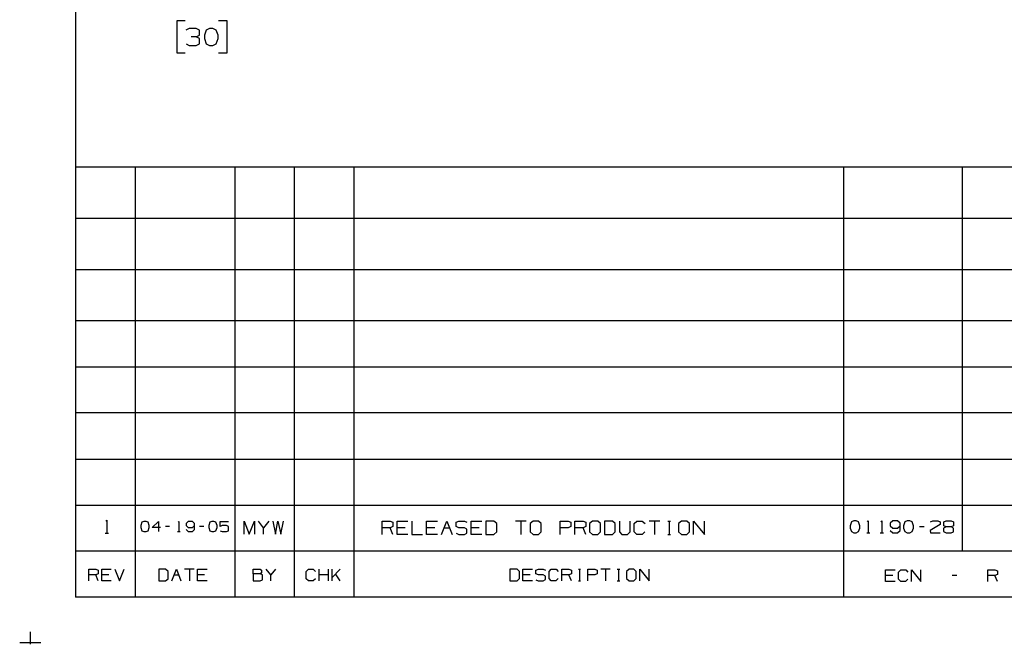
# Model space of a CAD drawing. Extents: x 3.4 to 14.4, y 0.7 to 9.2.
# Drawn here: x 3.4 to 8.6, y 0.7 to 4 of the extents above; entities that cross this region are included whole.
import ezdxf

# ---------------------------------------------------------------- set-up
doc = ezdxf.new("R2010")
doc.units = 0
doc.layers.add('3', color=3, linetype='CONTINUOUS')
doc.layers.add('7', color=7, linetype='CONTINUOUS')

msp = doc.modelspace()

# ---------------------------------------------------------------- linework, layer by layer
at = {"layer": '3', "color": 7}
for p, q in [((3.8622, 1.3711), (3.8681, 1.377)), ((3.8681, 1.377), (3.8681, 1.3081)), ((4.0531, 1.3652), (4.0472, 1.3484)), ((4.064, 1.3701), (4.0531, 1.3652)), ((4.0748, 1.3701), (4.064, 1.3701)), ((4.0856, 1.3652), (4.0748, 1.3701)), ((4.0915, 1.3484), (4.0856, 1.3652)), ((4.1073, 1.3376), (4.1407, 1.3701)), ((4.1407, 1.3701), (4.1407, 1.3159)), ((4.2451, 1.3652), (4.249, 1.3701)), ((4.249, 1.3701), (4.249, 1.3159)), ((4.2982, 1.3701), (4.2874, 1.3593)), ((4.2874, 1.3593), (4.2874, 1.3484)), ((4.3199, 1.3701), (4.2982, 1.3701)), ((4.3307, 1.3593), (4.3199, 1.3701)), ((4.3307, 1.3268), (4.3307, 1.3593)), ((4.4124, 1.3652), (4.4065, 1.3484)), ((4.4232, 1.3701), (4.4124, 1.3652)), ((4.4341, 1.3701), (4.4232, 1.3701)), ((4.4449, 1.3652), (4.4341, 1.3701)), ((4.4508, 1.3484), (4.4449, 1.3652)), ((4.4665, 1.3425), (4.4665, 1.3701)), ((4.4665, 1.3701), (4.5108, 1.3701)), ((4.5935, 1.3022), (4.5935, 1.3711)), ((4.5935, 1.3711), (4.6211, 1.3022)), ((4.6211, 1.3022), (4.6486, 1.3711)), ((4.6486, 1.3711), (4.6486, 1.3022)), ((4.6969, 1.3366), (4.6693, 1.3711)), ((4.7244, 1.3711), (4.6969, 1.3366)), ((4.7461, 1.3711), (4.7589, 1.3022)), ((4.7589, 1.3022), (4.7726, 1.3711)), ((4.7726, 1.3711), (4.7874, 1.3022)), ((4.7874, 1.3022), (4.8012, 1.3711)), ((5.3238, 1.3012), (5.3238, 1.372)), ((5.3238, 1.372), (5.3661, 1.372)), ((5.3661, 1.372), (5.3809, 1.3652)), ((5.3809, 1.3652), (5.3809, 1.3435)), ((5.4026, 1.3012), (5.4026, 1.372)), ((5.4026, 1.372), (5.4596, 1.372)), ((5.4803, 1.372), (5.4803, 1.3012)), ((5.5591, 1.3012), (5.5591, 1.372)), ((5.5591, 1.372), (5.6161, 1.372)), ((5.6378, 1.3012), (5.6663, 1.372)), ((5.6663, 1.372), (5.6949, 1.3012)), ((5.7156, 1.3652), (5.7303, 1.372)), ((5.7156, 1.3435), (5.7156, 1.3652)), ((5.7303, 1.372), (5.7589, 1.372)), ((5.7589, 1.372), (5.7726, 1.3652)), ((5.7943, 1.3012), (5.7943, 1.372)), ((5.7943, 1.372), (5.8514, 1.372)), ((5.9154, 1.372), (5.873, 1.372)), ((5.873, 1.372), (5.873, 1.3012)), ((5.9301, 1.3583), (5.9154, 1.372)), ((5.9301, 1.315), (5.9301, 1.3583)), ((6.0866, 1.372), (6.0295, 1.372)), ((6.0581, 1.372), (6.0581, 1.3012)), ((6.123, 1.372), (6.1073, 1.3583)), ((6.1073, 1.3583), (6.1073, 1.315)), ((6.1506, 1.372), (6.123, 1.372)), ((6.1654, 1.3583), (6.1506, 1.372)), ((6.1654, 1.315), (6.1654, 1.3583)), ((6.2648, 1.3012), (6.2648, 1.372)), ((6.2648, 1.372), (6.3081, 1.372)), ((6.3081, 1.372), (6.3219, 1.3652)), ((6.3219, 1.3652), (6.3219, 1.3435)), ((6.3435, 1.3012), (6.3435, 1.372)), ((6.3435, 1.372), (6.3868, 1.372)), ((6.3868, 1.372), (6.4006, 1.3652)), ((6.4006, 1.3652), (6.4006, 1.3435)), ((6.436, 1.372), (6.4213, 1.3583)), ((6.4213, 1.3583), (6.4213, 1.315)), ((6.4646, 1.372), (6.436, 1.372)), ((6.4793, 1.3583), (6.4646, 1.372)), ((6.4793, 1.315), (6.4793, 1.3583)), ((6.5423, 1.372), (6.501, 1.372)), ((6.501, 1.372), (6.501, 1.3012)), ((6.5571, 1.3583), (6.5423, 1.372)), ((6.5571, 1.315), (6.5571, 1.3583)), ((6.5787, 1.372), (6.5787, 1.315)), ((6.6358, 1.315), (6.6358, 1.372)), ((6.6575, 1.3583), (6.6713, 1.372)), ((6.6575, 1.315), (6.6575, 1.3583)), ((6.6713, 1.372), (6.6998, 1.372)), ((6.6998, 1.372), (6.7146, 1.3583)), ((6.7933, 1.372), (6.7362, 1.372)), ((6.7648, 1.372), (6.7648, 1.3012)), ((6.8356, 1.372), (6.8494, 1.372)), ((6.8425, 1.372), (6.8425, 1.3012)), ((6.9075, 1.372), (6.8917, 1.3583)), ((6.8917, 1.3583), (6.8917, 1.315)), ((6.936, 1.372), (6.9075, 1.372)), ((6.9498, 1.3583), (6.936, 1.372)), ((6.9498, 1.315), (6.9498, 1.3583)), ((6.9715, 1.3012), (6.9715, 1.372)), ((6.9715, 1.372), (7.0285, 1.3012)), ((7.0285, 1.3012), (7.0285, 1.372)), ((7.8061, 1.3671), (7.7992, 1.3474)), ((7.8189, 1.373), (7.8061, 1.3671)), ((7.8317, 1.373), (7.8189, 1.373)), ((7.8445, 1.3671), (7.8317, 1.373)), ((7.8514, 1.3474), (7.8445, 1.3671)), ((7.8907, 1.3681), (7.8957, 1.373)), ((7.8957, 1.373), (7.8957, 1.3091)), ((7.9616, 1.3681), (7.9665, 1.373)), ((7.9665, 1.373), (7.9665, 1.3091)), ((8.0246, 1.373), (8.0118, 1.3602)), ((8.0118, 1.3602), (8.0118, 1.3474)), ((8.0502, 1.373), (8.0246, 1.373)), ((8.064, 1.3602), (8.0502, 1.373)), ((8.064, 1.3219), (8.064, 1.3602)), ((8.0886, 1.3671), (8.0827, 1.3474)), ((8.1014, 1.373), (8.0886, 1.3671)), ((8.1152, 1.373), (8.1014, 1.373)), ((8.128, 1.3671), (8.1152, 1.373)), ((8.1339, 1.3474), (8.128, 1.3671)), ((8.2756, 1.3543), (8.2234, 1.3219)), ((8.2244, 1.3671), (8.2372, 1.373)), ((8.2372, 1.373), (8.2628, 1.373)), ((8.2628, 1.373), (8.2756, 1.3671)), ((8.2756, 1.3671), (8.2756, 1.3543)), ((8.2953, 1.3671), (8.3071, 1.373)), ((8.2953, 1.3474), (8.2953, 1.3671)), ((8.3071, 1.373), (8.3337, 1.373)), ((8.3337, 1.373), (8.3465, 1.3671)), ((8.3465, 1.3671), (8.3465, 1.3474)), ((3.8593, 1.3081), (3.877, 1.3081)), ((4.0472, 1.3484), (4.0482, 1.3376)), ((4.0482, 1.3376), (4.0531, 1.3209)), ((4.0531, 1.3209), (4.064, 1.3159)), ((4.064, 1.3159), (4.0748, 1.3159)), ((4.0748, 1.3159), (4.0856, 1.3209)), ((4.0856, 1.3209), (4.0915, 1.3376)), ((4.0915, 1.3376), (4.0915, 1.3484)), ((4.1516, 1.3376), (4.1073, 1.3376)), ((4.1998, 1.3425), (4.1781, 1.3425)), ((4.2421, 1.3159), (4.2559, 1.3159)), ((4.2874, 1.3484), (4.2982, 1.3376)), ((4.2874, 1.3268), (4.2982, 1.3159)), ((4.2982, 1.3376), (4.3199, 1.3376)), ((4.2982, 1.3159), (4.3199, 1.3159)), ((4.3199, 1.3376), (4.3307, 1.3484)), ((4.3199, 1.3159), (4.3307, 1.3268)), ((4.3799, 1.3425), (4.3583, 1.3425)), ((4.4065, 1.3484), (4.4075, 1.3376)), ((4.4075, 1.3376), (4.4124, 1.3209)), ((4.4124, 1.3209), (4.4232, 1.3159)), ((4.4232, 1.3159), (4.4341, 1.3159)), ((4.4341, 1.3159), (4.4449, 1.3209)), ((4.4449, 1.3209), (4.4508, 1.3376)), ((4.4508, 1.3376), (4.4508, 1.3484)), ((4.4774, 1.3484), (4.4665, 1.3425)), ((4.4665, 1.3209), (4.4774, 1.3159)), ((4.5, 1.3484), (4.4774, 1.3484)), ((4.4774, 1.3159), (4.5, 1.3159)), ((4.5108, 1.3425), (4.5, 1.3484)), ((4.5, 1.3159), (4.5108, 1.3209)), ((4.5108, 1.3209), (4.5108, 1.3425)), ((4.6969, 1.3022), (4.6969, 1.3366)), ((5.3661, 1.3366), (5.3238, 1.3366)), ((5.3809, 1.3435), (5.3661, 1.3366)), ((5.3809, 1.3012), (5.3661, 1.3366)), ((5.4449, 1.3366), (5.4026, 1.3366)), ((5.6024, 1.3366), (5.5591, 1.3366)), ((5.6516, 1.3366), (5.6801, 1.3366)), ((5.7303, 1.3366), (5.7156, 1.3435)), ((5.7156, 1.3081), (5.7293, 1.3012)), ((5.7589, 1.3366), (5.7303, 1.3366)), ((5.7726, 1.3297), (5.7589, 1.3366)), ((5.7589, 1.3012), (5.7726, 1.3081)), ((5.7726, 1.3081), (5.7726, 1.3297)), ((5.8376, 1.3366), (5.7943, 1.3366)), ((5.9154, 1.3012), (5.9301, 1.315)), ((6.1073, 1.315), (6.123, 1.3012)), ((6.1506, 1.3012), (6.1654, 1.315)), ((6.3071, 1.3366), (6.2648, 1.3366)), ((6.3219, 1.3435), (6.3071, 1.3366)), ((6.3868, 1.3366), (6.3435, 1.3366)), ((6.4006, 1.3435), (6.3868, 1.3366)), ((6.4006, 1.3012), (6.3868, 1.3366)), ((6.4213, 1.315), (6.436, 1.3012)), ((6.4646, 1.3012), (6.4793, 1.315)), ((6.5423, 1.3012), (6.5571, 1.315)), ((6.5787, 1.315), (6.5925, 1.3012)), ((6.6211, 1.3012), (6.6358, 1.315)), ((6.6713, 1.3012), (6.6575, 1.315)), ((6.7136, 1.315), (6.6998, 1.3012)), ((6.8917, 1.315), (6.9075, 1.3012)), ((6.936, 1.3012), (6.9498, 1.315)), ((7.7992, 1.3474), (7.7992, 1.3346)), ((7.7992, 1.3346), (7.8061, 1.3159)), ((7.8061, 1.3159), (7.8189, 1.3091)), ((7.8189, 1.3091), (7.8317, 1.3091)), ((7.8317, 1.3091), (7.8445, 1.3159)), ((7.8445, 1.3159), (7.8514, 1.3346)), ((7.8514, 1.3346), (7.8514, 1.3474)), ((7.8878, 1.3091), (7.9045, 1.3091)), ((7.9587, 1.3091), (7.9754, 1.3091)), ((8.0118, 1.3474), (8.0246, 1.3346)), ((8.0118, 1.3219), (8.0246, 1.3091)), ((8.0246, 1.3346), (8.0502, 1.3346)), ((8.0246, 1.3091), (8.0502, 1.3091)), ((8.0502, 1.3346), (8.064, 1.3474)), ((8.0502, 1.3091), (8.064, 1.3219)), ((8.0827, 1.3474), (8.0827, 1.3346)), ((8.0827, 1.3346), (8.0886, 1.3159)), ((8.0886, 1.3159), (8.1014, 1.3091)), ((8.1014, 1.3091), (8.1152, 1.3091)), ((8.1152, 1.3091), (8.128, 1.3159)), ((8.128, 1.3159), (8.1339, 1.3346)), ((8.1339, 1.3346), (8.1339, 1.3474)), ((8.1919, 1.3415), (8.1663, 1.3415)), ((8.2234, 1.3219), (8.2244, 1.3091)), ((8.2244, 1.3091), (8.2756, 1.3091)), ((8.3071, 1.3415), (8.2943, 1.3346)), ((8.2943, 1.3346), (8.2943, 1.3159)), ((8.2943, 1.3159), (8.3071, 1.3091)), ((8.3071, 1.3415), (8.2953, 1.3474)), ((8.3337, 1.3415), (8.3071, 1.3415)), ((8.3071, 1.3091), (8.3337, 1.3091)), ((8.3465, 1.3474), (8.3337, 1.3415)), ((8.3465, 1.3346), (8.3337, 1.3415)), ((8.3337, 1.3091), (8.3465, 1.315)), ((8.3465, 1.315), (8.3465, 1.3346)), ((5.4596, 1.3012), (5.4026, 1.3012)), ((5.4803, 1.3012), (5.5374, 1.3012)), ((5.6161, 1.3012), (5.5591, 1.3012)), ((5.7293, 1.3012), (5.7589, 1.3012)), ((5.8514, 1.3012), (5.7943, 1.3012)), ((5.873, 1.3012), (5.9154, 1.3012)), ((6.123, 1.3012), (6.1506, 1.3012)), ((6.436, 1.3012), (6.4646, 1.3012)), ((6.501, 1.3012), (6.5423, 1.3012)), ((6.5925, 1.3012), (6.6211, 1.3012)), ((6.6998, 1.3012), (6.6713, 1.3012)), ((6.8356, 1.3012), (6.8494, 1.3012)), ((6.9075, 1.3012), (6.936, 1.3012))]:
    msp.add_line(p, q, dxfattribs=at)
at = {"layer": '7', "color": 7}
for p, q in [((3.7018, 8.9232), (3.7018, 0.9695)), ((4.2825, 4.0187), (4.2372, 4.0187)), ((4.2372, 4.0187), (4.2372, 3.8504)), ((4.5039, 4.0187), (4.4587, 4.0187)), ((4.5039, 3.8504), (4.5039, 4.0187)), ((4.3031, 3.9783), (4.2854, 3.9705)), ((4.3396, 3.9783), (4.3031, 3.9783)), ((4.3573, 3.9705), (4.3396, 3.9783)), ((4.3573, 3.9429), (4.3573, 3.9705)), ((4.3927, 3.9705), (4.3839, 3.9429)), ((4.4104, 3.9783), (4.3927, 3.9705)), ((4.4281, 3.9783), (4.4104, 3.9783)), ((4.4459, 3.9705), (4.4281, 3.9783)), ((4.4557, 3.9429), (4.4459, 3.9705)), ((4.3396, 3.935), (4.313, 3.935)), ((4.3396, 3.935), (4.3573, 3.9429)), ((4.3573, 3.9252), (4.3396, 3.935)), ((4.3573, 3.8976), (4.3573, 3.9252)), ((4.3839, 3.9429), (4.3848, 3.9252)), ((4.3848, 3.9252), (4.3927, 3.8986)), ((4.4459, 3.8986), (4.4557, 3.9252)), ((4.4557, 3.9252), (4.4557, 3.9429)), ((4.2864, 3.8976), (4.3031, 3.8898)), ((4.3031, 3.8898), (4.3396, 3.8898)), ((4.3396, 3.8898), (4.3573, 3.8976)), ((4.3927, 3.8986), (4.4104, 3.8898)), ((4.4104, 3.8898), (4.4281, 3.8898)), ((4.4281, 3.8898), (4.4459, 3.8986)), ((4.2372, 3.8504), (4.2825, 3.8504)), ((4.4587, 3.8504), (4.5039, 3.8504)), ((9.8711, 3.2441), (3.7018, 3.2441)), ((4.0167, 3.2441), (4.0167, 0.9695)), ((4.5443, 3.2441), (4.5443, 0.9695)), ((4.8593, 3.2441), (4.8593, 0.9695)), ((5.1742, 3.2441), (5.1742, 0.9695)), ((7.7648, 3.2441), (7.7648, 0.9695)), ((8.3947, 1.2126), (8.3947, 3.2441)), ((9.8711, 2.9734), (3.7018, 2.9734)), ((9.8711, 2.7018), (3.7018, 2.7018)), ((9.8711, 2.4311), (3.7018, 2.4311)), ((9.8711, 2.187), (3.7018, 2.187)), ((9.8711, 1.9439), (3.7018, 1.9439)), ((3.7018, 1.6998), (9.8711, 1.6998)), ((3.7018, 1.4567), (9.8711, 1.4567)), ((9.8711, 1.2126), (3.7018, 1.2126)), ((3.7726, 1.0551), (3.7726, 1.1171)), ((3.7726, 1.1171), (3.81, 1.1171)), ((3.81, 1.1171), (3.8219, 1.1112)), ((3.8219, 1.1112), (3.8219, 1.0925)), ((3.8406, 1.0551), (3.8406, 1.1171)), ((3.8406, 1.1171), (3.8907, 1.1171)), ((3.9094, 1.1171), (3.935, 1.0551)), ((3.935, 1.0551), (3.9596, 1.1171)), ((4.1781, 1.1171), (4.1417, 1.1171)), ((4.1417, 1.1171), (4.1417, 1.0551)), ((4.1919, 1.1043), (4.1781, 1.1171)), ((4.1919, 1.0669), (4.1919, 1.1043)), ((4.2106, 1.0551), (4.2352, 1.1171)), ((4.2352, 1.1171), (4.2598, 1.0551)), ((4.3287, 1.1171), (4.2785, 1.1171)), ((4.3041, 1.1171), (4.3041, 1.0551)), ((4.3474, 1.0551), (4.3474, 1.1171)), ((4.3474, 1.1171), (4.3976, 1.1171)), ((4.6417, 1.0925), (4.6417, 1.1171)), ((4.6417, 1.1171), (4.6791, 1.1171)), ((4.6791, 1.1171), (4.685, 1.1112)), ((4.685, 1.0984), (4.6791, 1.0925)), ((4.685, 1.1112), (4.685, 1.0984)), ((4.7352, 1.0866), (4.7106, 1.1171)), ((4.7598, 1.1171), (4.7352, 1.0866)), ((4.9222, 1.1043), (4.9341, 1.1171)), ((4.9222, 1.0669), (4.9222, 1.1043)), ((4.9341, 1.1171), (4.9596, 1.1171)), ((4.9596, 1.1171), (4.9715, 1.1043)), ((4.9902, 1.0551), (4.9902, 1.1171)), ((5.0404, 1.0551), (5.0404, 1.1171)), ((5.0591, 1.0551), (5.0591, 1.1171)), ((5.1024, 1.1171), (5.0591, 1.0738)), ((6.0374, 1.1181), (6, 1.1181)), ((6, 1.1181), (6, 1.0551)), ((6.0502, 1.1053), (6.0374, 1.1181)), ((6.0502, 1.0679), (6.0502, 1.1053)), ((6.0689, 1.0551), (6.0689, 1.1181)), ((6.0689, 1.1181), (6.1191, 1.1181)), ((6.1368, 1.1122), (6.1506, 1.1181)), ((6.1368, 1.0925), (6.1368, 1.1122)), ((6.1506, 1.1181), (6.1752, 1.1181)), ((6.1752, 1.1181), (6.188, 1.1122)), ((6.2067, 1.1053), (6.2185, 1.1181)), ((6.2067, 1.0679), (6.2067, 1.1053)), ((6.2185, 1.1181), (6.2441, 1.1181)), ((6.2441, 1.1181), (6.2559, 1.1053)), ((6.2746, 1.0551), (6.2746, 1.1181)), ((6.2746, 1.1181), (6.312, 1.1181)), ((6.312, 1.1181), (6.3248, 1.1122)), ((6.3248, 1.1122), (6.3248, 1.0925)), ((6.3622, 1.1181), (6.374, 1.1181)), ((6.3681, 1.1181), (6.3681, 1.0551)), ((6.4124, 1.0551), (6.4124, 1.1181)), ((6.4124, 1.1181), (6.4498, 1.1181)), ((6.4498, 1.1181), (6.4616, 1.1122)), ((6.4616, 1.1122), (6.4616, 1.0925)), ((6.5305, 1.1181), (6.4813, 1.1181)), ((6.5059, 1.1181), (6.5059, 1.0551)), ((6.5679, 1.1181), (6.5807, 1.1181)), ((6.5748, 1.1181), (6.5748, 1.0551)), ((6.6309, 1.1181), (6.6171, 1.1053)), ((6.6171, 1.1053), (6.6171, 1.0679)), ((6.6555, 1.1181), (6.6309, 1.1181)), ((6.6683, 1.1053), (6.6555, 1.1181)), ((6.6683, 1.0679), (6.6683, 1.1053)), ((6.687, 1.0551), (6.687, 1.1181)), ((6.687, 1.1181), (6.7362, 1.0551)), ((6.7362, 1.0551), (6.7362, 1.1181)), ((7.9872, 1.0522), (7.9872, 1.1142)), ((7.9872, 1.1142), (8.0374, 1.1142)), ((8.0561, 1.1014), (8.0679, 1.1142)), ((8.0561, 1.064), (8.0561, 1.1014)), ((8.0679, 1.1142), (8.0935, 1.1142)), ((8.0935, 1.1142), (8.1053, 1.1014)), ((8.124, 1.0522), (8.124, 1.1142)), ((8.124, 1.1142), (8.1742, 1.0522)), ((8.1742, 1.0522), (8.1742, 1.1142)), ((8.5285, 1.0522), (8.5285, 1.1142)), ((8.5285, 1.1142), (8.5659, 1.1142)), ((8.5659, 1.1142), (8.5787, 1.1083)), ((8.5787, 1.1083), (8.5787, 1.0896)), ((3.81, 1.0866), (3.7726, 1.0866)), ((3.8219, 1.0925), (3.81, 1.0866)), ((3.8219, 1.0551), (3.81, 1.0866)), ((3.878, 1.0866), (3.8406, 1.0866)), ((3.8907, 1.0551), (3.8406, 1.0551)), ((4.1417, 1.0551), (4.1781, 1.0551)), ((4.1781, 1.0551), (4.1919, 1.0669)), ((4.2224, 1.0866), (4.248, 1.0866)), ((4.3848, 1.0866), (4.3474, 1.0866)), ((4.3976, 1.0551), (4.3474, 1.0551)), ((4.6791, 1.0925), (4.6417, 1.0925)), ((4.6417, 1.0925), (4.6417, 1.0551)), ((4.6417, 1.0551), (4.6781, 1.0551)), ((4.6781, 1.0551), (4.6909, 1.061)), ((4.6909, 1.0866), (4.6791, 1.0925)), ((4.6909, 1.061), (4.6909, 1.0866)), ((4.7352, 1.0551), (4.7352, 1.0866)), ((4.9341, 1.0551), (4.9222, 1.0669)), ((4.9587, 1.0551), (4.9341, 1.0551)), ((4.9715, 1.0669), (4.9587, 1.0551)), ((5.0404, 1.0866), (4.9902, 1.0866)), ((5.1024, 1.0551), (5.0778, 1.0925)), ((6, 1.0551), (6.0374, 1.0551)), ((6.0374, 1.0551), (6.0502, 1.0679)), ((6.1063, 1.0866), (6.0689, 1.0866)), ((6.1191, 1.0551), (6.0689, 1.0551)), ((6.1506, 1.0866), (6.1368, 1.0925)), ((6.1368, 1.061), (6.1496, 1.0551)), ((6.1496, 1.0551), (6.1752, 1.0551)), ((6.1752, 1.0866), (6.1506, 1.0866)), ((6.188, 1.0807), (6.1752, 1.0866)), ((6.1752, 1.0551), (6.188, 1.062)), ((6.188, 1.062), (6.188, 1.0807)), ((6.2185, 1.0551), (6.2067, 1.0679)), ((6.2431, 1.0551), (6.2185, 1.0551)), ((6.2559, 1.0679), (6.2431, 1.0551)), ((6.312, 1.0866), (6.2746, 1.0866)), ((6.3248, 1.0925), (6.312, 1.0866)), ((6.3248, 1.0551), (6.312, 1.0866)), ((6.3622, 1.0551), (6.374, 1.0551)), ((6.4488, 1.0866), (6.4124, 1.0866)), ((6.4616, 1.0925), (6.4488, 1.0866)), ((6.5679, 1.0551), (6.5807, 1.0551)), ((6.6171, 1.0679), (6.6309, 1.0551)), ((6.6309, 1.0551), (6.6555, 1.0551)), ((6.6555, 1.0551), (6.6683, 1.0679)), ((8.0246, 1.0837), (7.9872, 1.0837)), ((8.0374, 1.0522), (7.9872, 1.0522)), ((8.0679, 1.0522), (8.0561, 1.064)), ((8.0925, 1.0522), (8.0679, 1.0522)), ((8.1053, 1.064), (8.0925, 1.0522)), ((8.3632, 1.0837), (8.3386, 1.0837)), ((8.5659, 1.0837), (8.5285, 1.0837)), ((8.5787, 1.0896), (8.5659, 1.0837)), ((8.5787, 1.0522), (8.5659, 1.0837)), ((14.1506, 0.9695), (3.7018, 0.9695)), ((3.4626, 0.7854), (3.4626, 0.7195)), ((3.4065, 0.7293), (3.5177, 0.7293))]:
    msp.add_line(p, q, dxfattribs=at)

doc.saveas('drawing.dxf')
